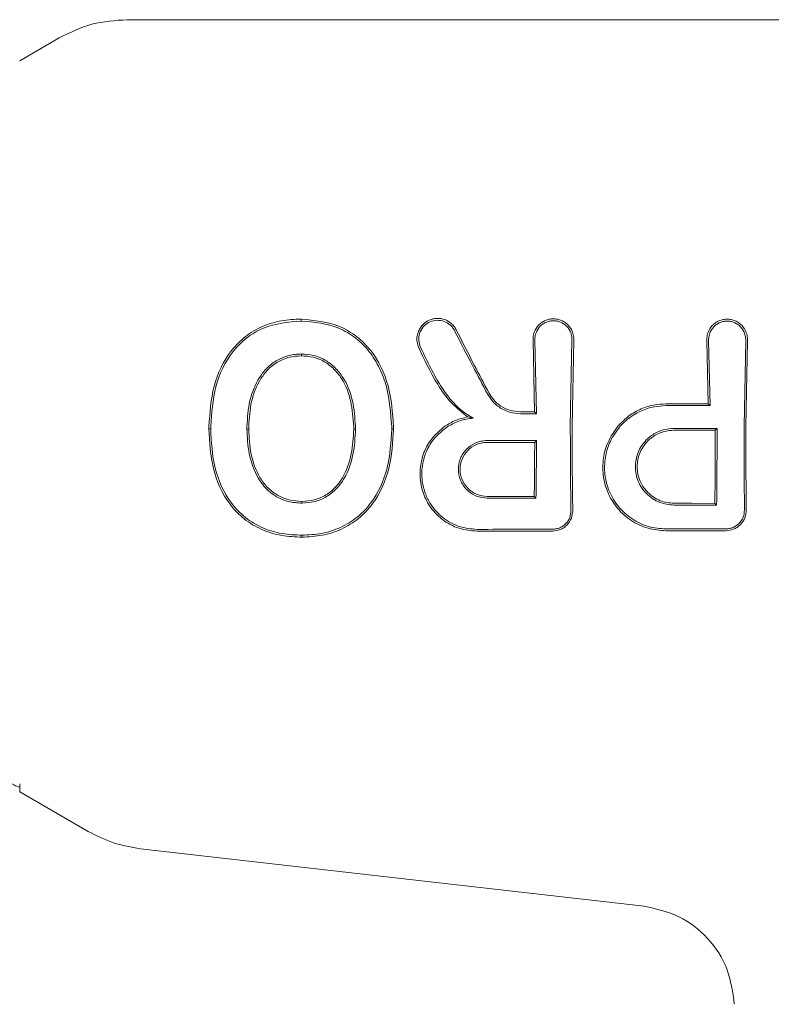
# Model space of a CAD drawing. Units: millimetres. Extents: x 901 to 9491, y -520 to 6176.
# Drawn here: x 5350 to 5372, y 3817 to 3846 of the extents above; entities that cross this region are included whole.
import ezdxf

# ---------------------------------------------------------------- set-up
doc = ezdxf.new("R2010")
doc.units = ezdxf.units.MM

msp = doc.modelspace()

# ---------------------------------------------------------------- linework, layer by layer
at = {"color": 7, "linetype": 'Continuous', "lineweight": 18}
for p, q in [((5352.917, 3846.206), (5384.247, 3846.206)), ((5349.747, 3844.995), (5350.917, 3845.671)), ((5364.951, 3834.632), (5364.904, 3836.75)), ((5365.005, 3834.579), (5364.958, 3836.75)), ((5366.004, 3834.207), (5366.052, 3836.75)), ((5366.057, 3834.206), (5366.106, 3836.75)), ((5370.079, 3834.87), (5370.034, 3836.74)), ((5370.133, 3834.816), (5370.088, 3836.74)), ((5371.134, 3834.207), (5371.182, 3836.74)), ((5371.187, 3834.206), (5371.236, 3836.74)), ((5370.133, 3834.816), (5370.079, 3834.87)), ((5365.005, 3834.579), (5364.951, 3834.632)), ((5355.387, 3834.134), (5355.334, 3834.134)), ((5356.509, 3834.126), (5356.457, 3834.126)), ((5359.609, 3834.126), (5359.662, 3834.126)), ((5360.784, 3834.126), (5360.732, 3834.126)), ((5370.337, 3834.144), (5370.284, 3834.091)), ((5365.005, 3833.786), (5364.952, 3833.733)), ((5364.991, 3832.085), (5364.939, 3832.137)), ((5370.325, 3831.881), (5370.272, 3831.933)), ((5358.078, 3830.992), (5358.079, 3830.936)), ((5349.747, 3823.66), (5349.747, 3823.418)), ((5349.747, 3823.418), (5351.766, 3822.252)), ((5353.312, 3821.742), (5368.187, 3820.042))]:
    msp.add_line(p, q, dxfattribs=at)
at = {"color": 7, "linetype": 'Continuous', "lineweight": 18, "flags": 128}
for points in [[(5358.056, 3837.314), (5358.056, 3837.346), (5358.056, 3837.371)], [(5358.063, 3836.339), (5358.063, 3836.31), (5358.063, 3836.287)], [(5368.826, 3834.87), (5369.528, 3834.87), (5370.079, 3834.87)], [(5368.826, 3834.816), (5369.558, 3834.816), (5370.133, 3834.816)], [(5364.951, 3834.632), (5364.72, 3834.632), (5364.538, 3834.632)], [(5365.005, 3834.579), (5364.743, 3834.579), (5364.538, 3834.579)], [(5369.06, 3834.144), (5369.775, 3834.144), (5370.337, 3834.144)], [(5369.06, 3834.091), (5369.745, 3834.091), (5370.284, 3834.091)], [(5363.551, 3833.786), (5364.365, 3833.786), (5365.005, 3833.786)], [(5363.551, 3833.733), (5364.336, 3833.733), (5364.952, 3833.733)], [(5364.939, 3832.137), (5364.162, 3832.138), (5363.551, 3832.138)], [(5358.078, 3831.938), (5358.078, 3831.967), (5358.078, 3831.99)], [(5364.991, 3832.085), (5364.185, 3832.085), (5363.551, 3832.086)], [(5370.272, 3831.933), (5369.593, 3831.934), (5369.06, 3831.935)], [(5370.325, 3831.881), (5369.617, 3831.882), (5369.06, 3831.882)]]:
    msp.add_lwpolyline(points, dxfattribs=at)
at = {"color": 7, "linetype": 'Continuous', "lineweight": 18}
for points, knots in [([(5350.917, 3845.671), (5351.232, 3845.826), (5351.864, 3846.136), (5352.566, 3846.183), (5352.917, 3846.206)], [0, 0, 0, 0, 0.5, 1, 1, 1, 1]), ([(5358.056, 3837.371), (5357.862, 3837.362), (5357.472, 3837.344), (5356.906, 3837.175), (5356.397, 3836.875), (5355.845, 3836.315), (5355.414, 3835.398), (5355.362, 3834.604), (5355.336, 3834.206)], [0, 0, 0, 0, 0.1231337, 0.247257, 0.3721319, 0.4973669, 0.7481366, 1, 1, 1, 1]), ([(5358.056, 3837.371), (5358.448, 3837.334), (5359.039, 3837.277), (5359.714, 3836.869), (5360.267, 3836.32), (5360.696, 3835.401), (5360.754, 3834.608), (5360.783, 3834.206)], [0, 0, 0, 0, 0.2459226, 0.3712663, 0.4966833, 0.7446401, 1, 1, 1, 1]), ([(5362.635, 3837.054), (5362.612, 3837.092), (5362.57, 3837.165), (5362.46, 3837.274), (5362.295, 3837.371), (5362.105, 3837.401), (5361.949, 3837.38), (5361.809, 3837.333), (5361.683, 3837.249), (5361.582, 3837.133), (5361.515, 3837.012), (5361.477, 3836.876), (5361.469, 3836.723), (5361.494, 3836.628), (5361.508, 3836.574)], [0, 0, 0, 0, 0.072354, 0.138381, 0.250558, 0.375281, 0.438494, 0.502153, 0.612517, 0.678783, 0.752116, 0.838979, 0.909062, 1, 1, 1, 1]), ([(5366.106, 3836.75), (5366.106, 3836.777), (5366.106, 3836.857), (5366.069, 3837.013), (5365.976, 3837.166), (5365.853, 3837.272), (5365.745, 3837.333), (5365.629, 3837.37), (5365.505, 3837.383), (5365.381, 3837.37), (5365.265, 3837.333), (5365.157, 3837.272), (5365.034, 3837.166), (5364.941, 3837.013), (5364.904, 3836.857), (5364.904, 3836.777), (5364.904, 3836.75)], [0, 0, 0, 0, 0.042186, 0.124055, 0.248354, 0.313828, 0.373912, 0.437831, 0.50001, 0.562185, 0.626102, 0.686133, 0.751684, 0.875962, 0.957706, 1, 1, 1, 1]), ([(5370.034, 3836.74), (5370.034, 3836.767), (5370.034, 3836.846), (5370.071, 3837.003), (5370.164, 3837.155), (5370.287, 3837.261), (5370.395, 3837.322), (5370.512, 3837.359), (5370.635, 3837.372), (5370.758, 3837.359), (5370.875, 3837.322), (5370.983, 3837.261), (5371.106, 3837.155), (5371.199, 3837.003), (5371.236, 3836.846), (5371.236, 3836.767), (5371.236, 3836.74)], [0, 0, 0, 0, 0.04225, 0.12406, 0.248361, 0.313859, 0.373917, 0.437856, 0.50001, 0.562206, 0.626096, 0.686151, 0.751676, 0.875956, 0.957692, 1, 1, 1, 1]), ([(5358.056, 3837.314), (5357.673, 3837.28), (5357.095, 3837.228), (5356.434, 3836.831), (5355.892, 3836.286), (5355.466, 3835.382), (5355.415, 3834.6), (5355.389, 3834.207)], [0, 0, 0, 0, 0.245207, 0.369543, 0.494252, 0.745688, 1, 1, 1, 1]), ([(5358.056, 3837.314), (5358.439, 3837.278), (5359.015, 3837.223), (5359.676, 3836.828), (5360.089, 3836.422), (5360.388, 3835.923), (5360.661, 3835.19), (5360.702, 3834.601), (5360.73, 3834.207)], [0, 0, 0, 0, 0.244607, 0.368837, 0.493839, 0.62013, 0.746421, 1, 1, 1, 1]), ([(5362.586, 3837.027), (5362.566, 3837.062), (5362.527, 3837.128), (5362.427, 3837.227), (5362.277, 3837.315), (5362.069, 3837.348), (5361.863, 3837.301), (5361.684, 3837.181), (5361.564, 3837.006), (5361.513, 3836.793), (5361.544, 3836.657), (5361.559, 3836.59)], [0, 0, 0, 0, 0.07209, 0.138096, 0.250988, 0.375404, 0.500991, 0.616039, 0.751081, 0.87599, 1, 1, 1, 1]), ([(5362.635, 3837.054), (5362.811, 3836.707), (5363.126, 3836.087), (5363.458, 3835.464), (5363.604, 3835.189)], [0, 0, 0, 0, 0.559968, 1, 1, 1, 1]), ([(5366.052, 3836.75), (5366.052, 3836.753), (5366.052, 3836.76), (5366.053, 3836.781), (5366.05, 3836.851), (5366.02, 3836.988), (5365.931, 3837.131), (5365.816, 3837.229), (5365.715, 3837.283), (5365.61, 3837.315), (5365.505, 3837.325), (5365.4, 3837.315), (5365.295, 3837.283), (5365.194, 3837.229), (5365.078, 3837.131), (5364.99, 3836.988), (5364.959, 3836.847), (5364.957, 3836.774), (5364.958, 3836.753), (5364.958, 3836.75)], [0, 0, 0, 0, 0.00429, 0.011792, 0.036469, 0.124732, 0.249416, 0.316961, 0.381248, 0.442258, 0.500007, 0.55775, 0.61876, 0.683052, 0.750609, 0.875281, 0.963149, 0.995539, 1, 1, 1, 1]), ([(5370.088, 3836.74), (5370.088, 3836.742), (5370.087, 3836.764), (5370.089, 3836.836), (5370.12, 3836.977), (5370.209, 3837.12), (5370.324, 3837.218), (5370.425, 3837.272), (5370.53, 3837.304), (5370.635, 3837.314), (5370.74, 3837.304), (5370.845, 3837.272), (5370.946, 3837.218), (5371.061, 3837.12), (5371.149, 3836.977), (5371.18, 3836.841), (5371.182, 3836.771), (5371.182, 3836.749), (5371.182, 3836.742), (5371.182, 3836.74)], [0, 0, 0, 0, 0.004363, 0.036632, 0.12473, 0.249415, 0.316942, 0.381222, 0.442237, 0.500001, 0.557729, 0.618734, 0.683029, 0.750596, 0.87527, 0.963198, 0.987958, 0.995565, 1, 1, 1, 1]), ([(5362.586, 3837.027), (5362.763, 3836.68), (5363.079, 3836.06), (5363.411, 3835.438), (5363.557, 3835.164)], [0, 0, 0, 0, 0.560017, 1, 1, 1, 1]), ([(5362.98, 3834.482), (5362.816, 3834.611), (5362.469, 3834.885), (5361.961, 3835.599), (5361.686, 3836.191), (5361.508, 3836.574)], [0, 0, 0, 0, 0.239546, 0.507901, 1, 1, 1, 1]), ([(5363.138, 3834.447), (5363.026, 3834.516), (5362.635, 3834.759), (5362.072, 3835.499), (5361.747, 3836.191), (5361.559, 3836.59)], [0, 0, 0, 0, 0.14514, 0.506982, 1, 1, 1, 1]), ([(5356.458, 3834.207), (5356.473, 3834.462), (5356.505, 3834.965), (5356.745, 3835.557), (5357.05, 3835.951), (5357.351, 3836.173), (5357.638, 3836.286), (5357.878, 3836.333), (5358.001, 3836.337), (5358.063, 3836.339)], [0, 0, 0, 0, 0.255227, 0.504619, 0.630183, 0.754508, 0.877184, 0.937611, 1, 1, 1, 1]), ([(5356.51, 3834.206), (5356.526, 3834.452), (5356.556, 3834.943), (5356.786, 3835.522), (5357.082, 3835.908), (5357.373, 3836.123), (5357.706, 3836.263), (5357.944, 3836.279), (5358.063, 3836.287)], [0, 0, 0, 0, 0.253482, 0.506545, 0.631547, 0.755083, 0.877469, 1, 1, 1, 1]), ([(5359.661, 3834.207), (5359.643, 3834.46), (5359.608, 3834.963), (5359.378, 3835.561), (5359.064, 3835.948), (5358.772, 3836.176), (5358.428, 3836.316), (5358.185, 3836.331), (5358.063, 3836.339)], [0, 0, 0, 0, 0.254577, 0.506522, 0.631934, 0.755464, 0.877598, 1, 1, 1, 1]), ([(5359.608, 3834.206), (5359.591, 3834.454), (5359.557, 3834.944), (5359.335, 3835.528), (5359.031, 3835.905), (5358.751, 3836.127), (5358.418, 3836.264), (5358.181, 3836.279), (5358.063, 3836.287)], [0, 0, 0, 0, 0.256188, 0.508462, 0.633154, 0.756166, 0.877534, 1, 1, 1, 1]), ([(5363.557, 3835.164), (5363.608, 3835.083), (5363.716, 3834.914), (5363.951, 3834.732), (5364.232, 3834.604), (5364.432, 3834.588), (5364.538, 3834.579)], [0, 0, 0, 0, 0.238186, 0.501093, 0.733978, 1, 1, 1, 1]), ([(5363.604, 3835.189), (5363.647, 3835.12), (5363.738, 3834.975), (5363.948, 3834.797), (5364.22, 3834.661), (5364.429, 3834.642), (5364.538, 3834.632)], [0, 0, 0, 0, 0.213794, 0.451755, 0.713859, 1, 1, 1, 1]), ([(5368.826, 3834.87), (5368.705, 3834.863), (5368.435, 3834.847), (5368.046, 3834.713), (5367.684, 3834.498), (5367.497, 3834.302), (5367.406, 3834.206)], [0, 0, 0, 0, 0.224617, 0.500051, 0.755178, 1, 1, 1, 1]), ([(5368.826, 3834.816), (5368.712, 3834.81), (5368.458, 3834.795), (5368.063, 3834.664), (5367.722, 3834.458), (5367.544, 3834.276), (5367.477, 3834.208)], [0, 0, 0, 0, 0.22523, 0.499258, 0.811419, 1, 1, 1, 1]), ([(5362.98, 3834.482), (5362.859, 3834.455), (5362.616, 3834.401), (5362.404, 3834.271), (5362.299, 3834.206)], [0, 0, 0, 0, 0.5000529, 1, 1, 1, 1]), ([(5363.138, 3834.447), (5363.007, 3834.43), (5362.746, 3834.395), (5362.513, 3834.27), (5362.397, 3834.207)], [0, 0, 0, 0, 0.500042, 1, 1, 1, 1]), ([(5362.98, 3834.482), (5363.008, 3834.476), (5363.059, 3834.466), (5363.114, 3834.453), (5363.138, 3834.447)], [0, 0, 0, 0, 0.555106, 1, 1, 1, 1]), ([(5355.336, 3834.206), (5355.335, 3834.193), (5355.335, 3834.169), (5355.334, 3834.145), (5355.334, 3834.134)], [0, 0, 0, 0, 0.561407, 1, 1, 1, 1]), ([(5355.389, 3834.207), (5355.388, 3834.193), (5355.388, 3834.169), (5355.387, 3834.145), (5355.387, 3834.134)], [0, 0, 0, 0, 0.561322, 1, 1, 1, 1]), ([(5356.457, 3834.126), (5356.457, 3834.141), (5356.457, 3834.168), (5356.457, 3834.195), (5356.458, 3834.207)], [0, 0, 0, 0, 0.561047, 1, 1, 1, 1]), ([(5356.509, 3834.126), (5356.51, 3834.141), (5356.51, 3834.168), (5356.51, 3834.195), (5356.51, 3834.206)], [0, 0, 0, 0, 0.561509, 1, 1, 1, 1]), ([(5359.609, 3834.126), (5359.609, 3834.141), (5359.608, 3834.168), (5359.608, 3834.195), (5359.608, 3834.206)], [0, 0, 0, 0, 0.5587565, 1, 1, 1, 1]), ([(5359.662, 3834.126), (5359.662, 3834.141), (5359.661, 3834.168), (5359.661, 3834.195), (5359.661, 3834.207)], [0, 0, 0, 0, 0.558393, 1, 1, 1, 1]), ([(5360.73, 3834.207), (5360.73, 3834.192), (5360.731, 3834.165), (5360.731, 3834.138), (5360.732, 3834.126)], [0, 0, 0, 0, 0.56185, 1, 1, 1, 1]), ([(5360.783, 3834.206), (5360.783, 3834.191), (5360.784, 3834.164), (5360.784, 3834.138), (5360.784, 3834.126)], [0, 0, 0, 0, 0.561905, 1, 1, 1, 1]), ([(5363.252, 3831.111), (5363.072, 3831.127), (5362.7, 3831.162), (5362.205, 3831.438), (5361.843, 3831.828), (5361.687, 3832.153), (5361.584, 3832.494), (5361.54, 3832.868), (5361.639, 3833.373), (5361.877, 3833.849), (5362.15, 3834.081), (5362.299, 3834.206)], [0, 0, 0, 0, 0.12479, 0.259101, 0.385378, 0.493568, 0.508943, 0.635338, 0.752177, 0.865334, 1, 1, 1, 1]), ([(5363.252, 3831.165), (5363.076, 3831.182), (5362.711, 3831.216), (5362.226, 3831.491), (5361.9, 3831.85), (5361.741, 3832.166), (5361.633, 3832.501), (5361.595, 3832.913), (5361.708, 3833.408), (5361.962, 3833.872), (5362.242, 3834.089), (5362.397, 3834.207)], [0, 0, 0, 0, 0.123892, 0.257624, 0.383601, 0.463498, 0.507459, 0.633698, 0.751475, 0.863516, 1, 1, 1, 1]), ([(5366.004, 3834.207), (5366.005, 3833.743), (5366.006, 3832.912), (5366.018, 3832.085), (5366.023, 3831.72)], [0, 0, 0, 0, 0.559811, 1, 1, 1, 1]), ([(5366.057, 3834.206), (5366.058, 3833.742), (5366.059, 3832.912), (5366.071, 3832.085), (5366.076, 3831.72)], [0, 0, 0, 0, 0.5598297, 1, 1, 1, 1]), ([(5368.826, 3831.122), (5368.648, 3831.137), (5368.284, 3831.167), (5367.832, 3831.387), (5367.414, 3831.732), (5367.103, 3832.192), (5366.954, 3832.754), (5366.963, 3833.271), (5367.097, 3833.77), (5367.3, 3834.056), (5367.406, 3834.206)], [0, 0, 0, 0, 0.125484, 0.25716, 0.347225, 0.508326, 0.640579, 0.753673, 0.870879, 1, 1, 1, 1]), ([(5368.826, 3831.176), (5368.652, 3831.191), (5368.295, 3831.22), (5367.808, 3831.46), (5367.41, 3831.819), (5367.136, 3832.275), (5367.004, 3832.779), (5367.019, 3833.287), (5367.161, 3833.784), (5367.368, 3834.061), (5367.477, 3834.208)], [0, 0, 0, 0, 0.124868, 0.256109, 0.382489, 0.507161, 0.634321, 0.75296, 0.869784, 1, 1, 1, 1]), ([(5371.134, 3834.207), (5371.135, 3833.746), (5371.135, 3832.922), (5371.143, 3832.1), (5371.147, 3831.738)], [0, 0, 0, 0, 0.559841, 1, 1, 1, 1]), ([(5371.187, 3834.206), (5371.187, 3833.745), (5371.188, 3832.922), (5371.196, 3832.1), (5371.2, 3831.738)], [0, 0, 0, 0, 0.559852, 1, 1, 1, 1]), ([(5358.079, 3830.936), (5357.878, 3830.945), (5357.473, 3830.963), (5356.886, 3831.141), (5356.361, 3831.454), (5355.806, 3832.027), (5355.397, 3832.954), (5355.355, 3833.741), (5355.334, 3834.134)], [0, 0, 0, 0, 0.126059, 0.253835, 0.38127, 0.507166, 0.753167, 1, 1, 1, 1]), ([(5358.078, 3830.992), (5357.883, 3831.001), (5357.488, 3831.017), (5356.915, 3831.189), (5356.402, 3831.494), (5355.854, 3832.053), (5355.45, 3832.967), (5355.408, 3833.744), (5355.387, 3834.134)], [0, 0, 0, 0, 0.125031, 0.251967, 0.378753, 0.504223, 0.750822, 1, 1, 1, 1]), ([(5356.457, 3834.126), (5356.468, 3833.884), (5356.492, 3833.379), (5356.712, 3832.751), (5357.032, 3832.336), (5357.339, 3832.111), (5357.683, 3831.964), (5357.943, 3831.947), (5358.078, 3831.938)], [0, 0, 0, 0, 0.236655, 0.495637, 0.639006, 0.745947, 0.867561, 1, 1, 1, 1]), ([(5356.509, 3834.126), (5356.522, 3833.878), (5356.546, 3833.383), (5356.758, 3832.789), (5357.053, 3832.391), (5357.349, 3832.163), (5357.698, 3832.015), (5357.951, 3831.999), (5358.078, 3831.99)], [0, 0, 0, 0, 0.249835, 0.49791, 0.623539, 0.746656, 0.871509, 1, 1, 1, 1]), ([(5358.078, 3830.992), (5358.274, 3831.002), (5358.666, 3831.02), (5359.228, 3831.203), (5359.729, 3831.507), (5360.261, 3832.068), (5360.664, 3832.971), (5360.709, 3833.741), (5360.732, 3834.126)], [0, 0, 0, 0, 0.126538, 0.253088, 0.378404, 0.503602, 0.751374, 1, 1, 1, 1]), ([(5359.609, 3834.126), (5359.597, 3833.879), (5359.573, 3833.388), (5359.401, 3832.9), (5359.215, 3832.586), (5359.068, 3832.39), (5358.793, 3832.166), (5358.449, 3832.016), (5358.202, 3831.999), (5358.078, 3831.99)], [0, 0, 0, 0, 0.2515432, 0.500148, 0.5157319, 0.6245712, 0.7488719, 0.8742269, 1, 1, 1, 1]), ([(5359.662, 3834.126), (5359.649, 3833.874), (5359.624, 3833.371), (5359.41, 3832.763), (5359.112, 3832.355), (5358.813, 3832.118), (5358.462, 3831.965), (5358.207, 3831.947), (5358.078, 3831.938)], [0, 0, 0, 0, 0.2498914, 0.497926, 0.6259961, 0.7480261, 0.8731708, 1, 1, 1, 1]), ([(5358.079, 3830.936), (5358.279, 3830.946), (5358.68, 3830.966), (5359.254, 3831.153), (5359.765, 3831.466), (5360.306, 3832.038), (5360.715, 3832.955), (5360.761, 3833.735), (5360.784, 3834.126)], [0, 0, 0, 0, 0.126998, 0.254121, 0.380201, 0.505417, 0.75246, 1, 1, 1, 1]), ([(5369.06, 3834.144), (5368.953, 3834.136), (5368.76, 3834.12), (5368.481, 3833.999), (5368.204, 3833.79), (5367.981, 3833.446), (5367.898, 3833.01), (5367.973, 3832.628), (5368.117, 3832.372), (5368.265, 3832.198), (5368.43, 3832.064), (5368.697, 3831.921), (5368.917, 3831.897), (5369.06, 3831.882)], [0, 0, 0, 0, 0.0900806, 0.1625641, 0.2543031, 0.3802522, 0.4999272, 0.6220163, 0.701477, 0.7462717, 0.8148964, 0.880121, 1, 1, 1, 1]), ([(5369.06, 3834.091), (5368.963, 3834.084), (5368.786, 3834.07), (5368.517, 3833.959), (5368.248, 3833.759), (5368.032, 3833.426), (5367.952, 3833.011), (5368.023, 3832.648), (5368.16, 3832.404), (5368.301, 3832.238), (5368.458, 3832.109), (5368.713, 3831.972), (5368.924, 3831.949), (5369.06, 3831.935)], [0, 0, 0, 0, 0.085817, 0.156928, 0.254603, 0.379932, 0.499837, 0.621694, 0.700192, 0.745889, 0.814566, 0.879873, 1, 1, 1, 1]), ([(5370.272, 3831.933), (5370.276, 3832.336), (5370.283, 3833.055), (5370.284, 3833.775), (5370.284, 3834.091)], [0, 0, 0, 0, 0.560126, 1, 1, 1, 1]), ([(5370.325, 3831.881), (5370.329, 3832.303), (5370.336, 3833.057), (5370.337, 3833.812), (5370.337, 3834.144)], [0, 0, 0, 0, 0.560148, 1, 1, 1, 1]), ([(5363.551, 3833.786), (5363.487, 3833.782), (5363.363, 3833.774), (5363.147, 3833.697), (5362.92, 3833.538), (5362.74, 3833.262), (5362.677, 3832.934), (5362.742, 3832.607), (5362.899, 3832.368), (5363.077, 3832.223), (5363.278, 3832.115), (5363.443, 3832.097), (5363.551, 3832.086)], [0, 0, 0, 0, 0.072199, 0.138904, 0.255307, 0.377693, 0.500824, 0.622639, 0.746137, 0.81463, 0.879823, 1, 1, 1, 1]), ([(5363.551, 3833.733), (5363.492, 3833.729), (5363.377, 3833.722), (5363.174, 3833.651), (5362.96, 3833.502), (5362.791, 3833.242), (5362.731, 3832.935), (5362.792, 3832.627), (5362.939, 3832.403), (5363.106, 3832.267), (5363.294, 3832.166), (5363.45, 3832.149), (5363.551, 3832.138)], [0, 0, 0, 0, 0.071061, 0.13744, 0.255605, 0.377244, 0.500787, 0.622401, 0.745837, 0.814322, 0.879563, 1, 1, 1, 1]), ([(5364.939, 3832.137), (5364.943, 3832.435), (5364.949, 3832.966), (5364.952, 3833.499), (5364.952, 3833.733)], [0, 0, 0, 0, 0.560076, 1, 1, 1, 1]), ([(5364.991, 3832.085), (5364.995, 3832.402), (5365.002, 3832.968), (5365.005, 3833.536), (5365.005, 3833.786)], [0, 0, 0, 0, 0.560102, 1, 1, 1, 1]), ([(5365.484, 3831.17), (5365.521, 3831.172), (5365.594, 3831.177), (5365.699, 3831.212), (5365.794, 3831.265), (5365.902, 3831.358), (5366.003, 3831.51), (5366.016, 3831.65), (5366.023, 3831.72)], [0, 0, 0, 0, 0.129017, 0.256935, 0.383722, 0.50935, 0.755479, 1, 1, 1, 1]), ([(5365.484, 3831.116), (5365.558, 3831.124), (5365.674, 3831.136), (5365.816, 3831.213), (5365.941, 3831.318), (5366.054, 3831.49), (5366.069, 3831.644), (5366.076, 3831.72)], [0, 0, 0, 0, 0.2349798, 0.3677664, 0.5102563, 0.7558042, 1, 1, 1, 1]), ([(5370.596, 3831.18), (5370.633, 3831.182), (5370.708, 3831.186), (5370.848, 3831.232), (5371, 3831.337), (5371.124, 3831.522), (5371.139, 3831.666), (5371.147, 3831.738)], [0, 0, 0, 0, 0.128104, 0.255414, 0.506259, 0.753689, 1, 1, 1, 1]), ([(5370.596, 3831.126), (5370.671, 3831.134), (5370.787, 3831.146), (5370.931, 3831.223), (5371.059, 3831.328), (5371.176, 3831.502), (5371.192, 3831.659), (5371.2, 3831.738)], [0, 0, 0, 0, 0.232712, 0.364954, 0.507333, 0.754167, 1, 1, 1, 1]), ([(5363.252, 3831.165), (5363.668, 3831.166), (5364.412, 3831.168), (5365.156, 3831.169), (5365.484, 3831.17)], [0, 0, 0, 0, 0.56, 1, 1, 1, 1]), ([(5363.252, 3831.111), (5363.668, 3831.112), (5364.412, 3831.113), (5365.156, 3831.115), (5365.484, 3831.116)], [0, 0, 0, 0, 0.56, 1, 1, 1, 1]), ([(5368.826, 3831.176), (5369.157, 3831.177), (5369.747, 3831.178), (5370.337, 3831.179), (5370.596, 3831.18)], [0, 0, 0, 0, 0.56, 1, 1, 1, 1]), ([(5368.826, 3831.122), (5369.157, 3831.123), (5369.747, 3831.124), (5370.337, 3831.125), (5370.596, 3831.126)], [0, 0, 0, 0, 0.56, 1, 1, 1, 1]), ([(5349.281, 3824.025), (5349.329, 3823.906), (5349.427, 3823.665), (5349.639, 3823.592), (5349.747, 3823.556)], [0, 0, 0, 0, 0.4938881, 1, 1, 1, 1]), ([(5351.766, 3822.252), (5352.011, 3822.127), (5352.5, 3821.878), (5353.041, 3821.787), (5353.312, 3821.742)], [0, 0, 0, 0, 0.5, 1, 1, 1, 1]), ([(5370.845, 3817.149), (5370.798, 3817.505), (5370.703, 3818.217), (5370.098, 3819.13), (5369.24, 3819.809), (5368.538, 3819.964), (5368.187, 3820.042)], [0, 0, 0, 0, 0.25, 0.5, 0.75, 1, 1, 1, 1])]:
    msp.add_open_spline(points, degree=3, knots=knots, dxfattribs=at)

doc.saveas('drawing.dxf')
